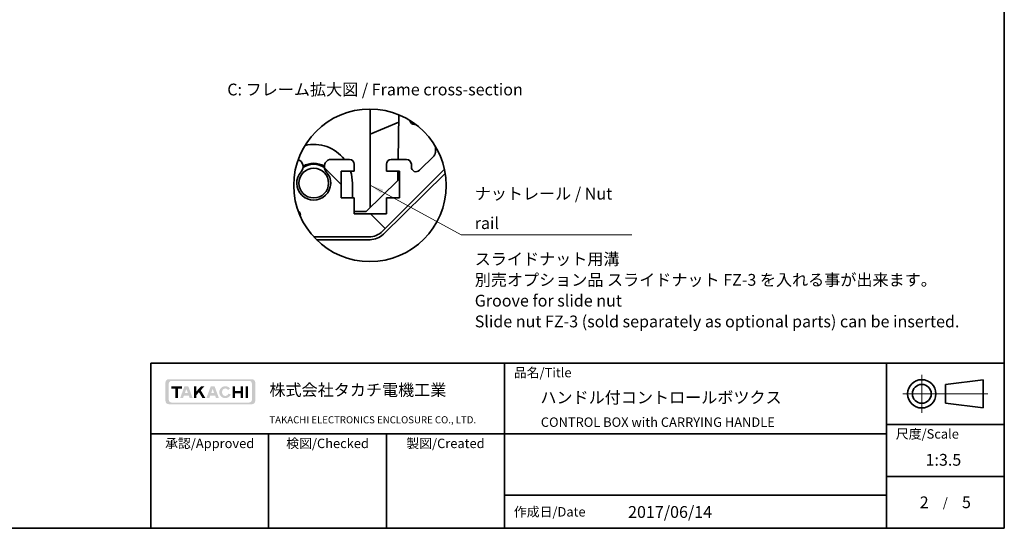
# Model space of a CAD drawing. Units: millimetres. Extents: x 0 to 6492, y -35 to 1124.
# Drawn here: x 2212 to 2942, y 0 to 377 of the extents above; entities that cross this region are included whole.
import ezdxf
from ezdxf.enums import TextEntityAlignment as Align

# ---------------------------------------------------------------- set-up
doc = ezdxf.new("R2010")
doc.units = ezdxf.units.MM
doc.header["$LTSCALE"] = 4
doc.linetypes.add('CHAIN', pattern=[0.35429999999999995, 0.2362, -0.0295, 0.0591, -0.0295])
for name, color, linetype, lineweight in [('Border (ISO)', 7, 'Continuous', 35), ('Detail Boundary (JIS)', 7, 'Continuous', 35), ('Hatch (ISO)', 1, 'Continuous', 18), ('Symbol (ISO)', 7, 'Continuous', 18), ('Title (ISO)', 7, 'Continuous', 35), ('Visible (ISO)', 7, 'Continuous', 35)]:
    doc.layers.add(name, color=color, linetype=linetype, lineweight=lineweight)
doc.styles.add('Note Text (TK)', font='MS PGothic.ttf')
doc.styles.add('文字スタイル67', font='arial.ttf')
doc.dimstyles.new('Default - Method 1b (TK)$7', dxfattribs={"dimscale": 4, "dimtxt": 2.5, "dimasz": 2.5, "dimexe": 1, "dimexo": 1.499999999999999, "dimgap": 1, "dimtad": 1, "dimtoh": 1, "dimrnd": 1e-08, "dimdsep": 46, "dimtxsty": 'Note Text (TK)', "dimcen": 0.09, "dimdle": 5, "dimclrd": 100, "dimclre": 100, "dimclrt": 7, "dimadec": 1, "dimazin": 1, "dimtfac": 1, "dimtmove": 0, "dimatfit": 3, "dimfxl": 1, "dimtolj": 1, "dimlwd": -1, "dimlwe": -1, "dimarcsym": 0})

# ---------------------------------------------------------------- blocks, each defined once
blk = doc.blocks.new('図面枠 tk図枠')
at = {"layer": 'Border (ISO)'}
for p in [(405.4999999999997, 289), (14.50000000000001, 8.000000000000009)]:
    blk.add_line(p, (405.4999999999997, 8.000000000000009), dxfattribs=at)
blk = doc.blocks.new('表題欄 tk表題欄')
at = {"layer": 'Hatch (ISO)'}
h = blk.add_hatch(color=256, dxfattribs=at)
edge = h.paths.add_edge_path(flags=0)
edge.add_arc((95.57537688673351, 236.2990653650367), 0.5958259999999997, 269.9999999999897, 360)
edge.add_line((96.17120288673351, 236.2990653650368), (96.1712028867335, 239.7107813650365))
edge.add_arc((95.5753768867335, 239.7107813650366), 0.5958259999999997, 0, 90.0000000000068)
edge.add_line((95.57537688673342, 240.3066073650366), (79.13710888673356, 240.3066073650366))
edge.add_arc((79.13710888673353, 239.7107813650366), 0.5958259999999997, 89.99999999999744, 180)
edge.add_line((78.54128288673351, 239.7107813650365), (78.54128288673331, 236.2990653650368))
edge.add_arc((79.13710888673332, 236.2990653650365), 0.5958259999999997, 180, 270.0000000000231)
edge.add_line((79.13710888673356, 235.7032393650365), (95.57537688673342, 235.7032393650367))
edge = h.paths.add_edge_path()
edge.add_line((77.83935088673356, 239.9556413650365), (77.83935088673356, 236.0542053650368))
edge.add_arc((78.54128288673346, 236.0542053650367), 0.7019319999998936, 180, 270.0000000000087)
edge.add_line((78.54128288673355, 235.3522733650368), (96.17120288673351, 235.3522733650368))
edge.add_arc((96.17120288673351, 236.0542053650367), 0.7019319999998921, 270, 360)
edge.add_line((96.8731348867334, 236.0542053650368), (96.87313488673352, 239.9556413650365))
edge.add_arc((96.1712028867336, 239.9556413650367), 0.7019319999998921, 0, 90.00000000000873)
edge.add_line((96.1712028867335, 240.6575733650367), (78.54128288673355, 240.6575733650366))
edge.add_arc((78.54128288673355, 239.9556413650365), 0.7019319999999984, 90, 180)
for points in [[(79.07181288673355, 239.1476033650369), (79.07181288673355, 238.6578833650367), (79.92066088673353, 238.6578833650367), (79.92066088673353, 236.6581933650368), (80.50832488673353, 236.6581933650368), (80.50832488673353, 238.6578833650367), (81.35717288673355, 238.6578833650367), (81.35717288673355, 239.1476033650369)], [(85.68407849525303, 236.6581933650368), (84.9434673993943, 237.8918698287545), (84.41792288673358, 237.3246628822781), (84.41792288673358, 236.6581933650368), (83.89555488673355, 236.6581933650368), (83.89555488673355, 239.1476033650369), (84.41792288673358, 239.1476033650369), (84.41792288673358, 238.0993979968839), (85.38913556809511, 239.1476033650369), (86.1069649084727, 239.1476033650369), (85.31925422435492, 238.2974470774499), (86.30334488673353, 236.6581933650368)], [(92.0914293961446, 239.1476033650369), (92.0914293961446, 236.6581933650368), (92.60971639614463, 236.6581933650368), (92.60971639614463, 237.6580383650368), (93.76872039614459, 237.6580383650368), (93.76872039614459, 236.6581933650368), (94.28700739614462, 236.6581933650368), (94.28700739614462, 239.1476033650369), (93.76872039614459, 239.1476033650369), (93.76872039614459, 238.1477583650367), (92.60971639614463, 238.1477583650367), (92.60971639614463, 239.1476033650369)], [(94.8420233961447, 239.1476033650369), (94.8420233961447, 236.6581933650368), (95.3643913961447, 236.6581933650368), (95.3643913961447, 239.1476033650369)]]:
    blk.add_hatch(color=256, dxfattribs=at).paths.add_polyline_path(points)
h = blk.add_hatch(color=256, dxfattribs=at)
h.paths.add_polyline_path([(82.59020695886475, 237.7110913650368), (81.95242681460245, 237.7110913650368), (82.27131688673356, 238.5794973650367)], flags=0)
h.paths.add_polyline_path([(82.77903014574996, 237.1968853650368), (81.76360362771717, 237.1968853650368), (81.56578886050404, 236.6581933650368), (80.94907288673355, 236.6581933650368), (81.86321688673355, 239.1476033650369), (82.67941688673353, 239.1476033650369), (83.59356088673351, 236.6581933650368), (82.97684491296302, 236.6581933650368)])
h = blk.add_hatch(color=256, dxfattribs=at)
h.paths.add_polyline_path([(87.52707281460243, 237.7110913650368), (88.16485295886469, 237.7110913650368), (87.84596288673359, 238.5794973650367)], flags=0)
h.paths.add_polyline_path([(87.14043486050403, 236.6581933650368), (87.3382496277172, 237.1968853650368), (88.35367614574989, 237.1968853650368), (88.551490912963, 236.6581933650368), (89.16820688673344, 236.6581933650368), (88.25406288673351, 239.1476033650369), (87.43786288673356, 239.1476033650369), (86.52371888673358, 236.6581933650368)])
h = blk.add_hatch(color=256, dxfattribs=at)
edge = h.paths.add_edge_path()
edge.add_arc((90.52309888673331, 237.9028983650369), 1.273272000000011, 38.55054079078439, 336.5820184016556)
edge.add_line((91.69149139614443, 237.3968543650369), (91.17255542714857, 237.6216113977801))
edge.add_ellipse((90.52309888673351, 237.9028983650369), major_axis=(0, -0.7998759999999119), ratio=0.8673469387756529, start_angle=128.5505407907963, end_angle=426.582018401653, ccw=False)
edge.add_line((91.09381514418376, 238.3576891122095), (91.51887237036831, 238.6964075050431))
at = {"layer": 'Title (ISO)'}
for p, q in [((74.70882392282105, 244.052739026017), (255.7088239228211, 244.052739026017)), ((74.70882392282105, 209.052739026017), (74.70882392282105, 244.052739026017)), ((149.7088239228211, 244.052739026017), (149.7088239228211, 209.052739026017)), ((230.7088239228211, 244.052739026017), (230.7088239228211, 209.052739026017)), ((255.7088239228211, 244.052739026017), (255.7088239228211, 209.052739026017)), ((243.2088239228211, 239.552739026017), (251.2088239228211, 240.5527390260171)), ((251.2088239228211, 234.552739026017), (251.2088239228211, 240.5527390260171)), ((243.2088239228211, 239.552739026017), (243.2088239228211, 235.552739026017)), ((243.2088239228211, 235.552739026017), (251.2088239228211, 234.552739026017)), ((230.7088239228211, 231.052739026017), (255.7088239228211, 231.052739026017)), ((74.70882392282105, 229.052739026017), (230.7088239228211, 229.052739026017)), ((99.70882392282108, 229.052739026017), (99.70882392282108, 209.052739026017)), ((124.708823922821, 229.052739026017), (124.708823922821, 209.052739026017)), ((230.7088239228211, 220.052739026017), (255.7088239228211, 220.052739026017)), ((149.7088239228211, 216.052739026017), (230.7088239228211, 216.052739026017)), ((255.7088239228211, 209.052739026017), (74.70882392282105, 209.052739026017))]:
    blk.add_line(p, q, dxfattribs=at)
at = {"layer": 'Title (ISO)', "color": 4, "linetype": 'CHAIN', "lineweight": 18, "ltscale": 8.889559745788574}
blk.add_line((238.2088239228211, 241.552739026017), (238.2088239228211, 233.552739026017), dxfattribs=at)
at = {"layer": 'Title (ISO)', "color": 4, "linetype": 'CHAIN', "lineweight": 18, "ltscale": 20.00163269042969}
blk.add_line((252.2088239228211, 237.552739026017), (234.2088239228211, 237.552739026017), dxfattribs=at)
at = {"layer": 'Title (ISO)'}
for radius in [3, 2]:
    blk.add_circle((238.2088239228211, 237.552739026017), radius, dxfattribs=at)
at = {"layer": 'Title (ISO)', "color": 1, "char_height": 2.000000029802321, "line_spacing_factor": 1.5, "style": 'Note Text (TK)'}
for s, insert, attachment_point in [('\\fＭＳ Ｐゴシック|b0|i0;\\H2.0000;品名/Title', (151.708823922821, 242.052739026017), 4), ('\\fＭＳ Ｐゴシック|b0|i0;\\H2.0000;尺度/Scale', (232.7088239228211, 229.052739026017), 4), ('\\fＭＳ Ｐゴシック|b0|i0;\\H2.0000;承認/Approved', (87.20882392282108, 227.052739026017), 5), ('\\fＭＳ Ｐゴシック|b0|i0;\\H2.0000;検図/Checked', (112.208823922821, 227.052739026017), 5), ('\\fＭＳ Ｐゴシック|b0|i0;\\H2.0000;製図/Created', (137.2088239228211, 227.052739026017), 5), ('\\fＭＳ Ｐゴシック|b0|i0;\\H2.0000;作成日/Date', (151.708823922821, 212.552739026017), 4)]:
    blk.add_mtext(s, dxfattribs=dict(at, insert=insert, attachment_point=attachment_point))
at = {"layer": 'Title (ISO)', "color": 7, "line_spacing_factor": 1.5, "style": 'Note Text (TK)'}
for s, insert, char_height, attachment_point in [('株式会社タカチ電機工業', (99.87313488673342, 238.052739026017), 2.5, 4), ('\\fArial|b0|i0;\\H1.4986;TAKACHI ELECTRONICS ENCLOSURE CO., LTD.', (99.87313488673342, 232.052739026017), 1.49859994649887, 4), ('\\fＭＳ Ｐゴシック|b0|i0;\\H2.0000;/', (243.2088239228211, 214.552739026017), 2.000000029802321, 5)]:
    blk.add_mtext(s, dxfattribs=dict(at, insert=insert, char_height=char_height, attachment_point=attachment_point))
at = {"layer": 'Title (ISO)', "color": 7}
for tag, p, height, style in [('<品名>_001', (157.3395057354996, 235.5328526211062), 2.5, 'Note Text (TK)'), ('<Title>_001', (157.4305155958995, 230.5513747487906), 2.000000029802321, '文字スタイル67'), ('<ページ_No.>_001', (238.0980284456275, 213.302739026017), 2.5, 'Note Text (TK)'), ('<総ページ数>_001', (246.7997329866371, 213.302739026017), 2.5, 'Note Text (TK)'), ('作成日_001', (175.5468918326507, 211.2601253517655), 2.5, 'Note Text (TK)')]:
    blk.add_attdef(tag, p, '', height=height, dxfattribs=dict(at, style=style))
at = {"layer": 'Title (ISO)', "color": 7, "style": 'Note Text (TK)'}
for tag, p in [('<尺度>', (243.2088239228211, 223.5527390260171)), ('<承認>', (87.20882392282108, 217.052739026017))]:
    blk.add_attdef(tag, text='', height=2.5, dxfattribs=at).set_placement(p, align=Align.MIDDLE_CENTER)
blk = doc.blocks.new('2dTransSymbol1')
at = {"layer": 'Detail Boundary (JIS)'}
blk.add_circle((270.9809364468644, 80.69435889443766), 16.15826205790176, dxfattribs=at)

msp = doc.modelspace()

# ---------------------------------------------------------------- hatches: boundary and pattern name
at = {"layer": 'Hatch (ISO)'}
h = msp.add_hatch(dxfattribs=at)
h.set_pattern_fill('ANSI31', color=256, scale=622.3, angle=90.00021045915001, style=0)
h.set_pattern_definition([(135.0002104591499, (1523.249997982884, -28.00000181659198), (-55.00386669995123, -55.00427078240377), [])])
edge = h.paths.add_edge_path()
edge.add_ellipse((2504.876579160033, 303.024729081379), major_axis=(-3.466432661998802, -0.4835748130623831), ratio=1, start_angle=0, end_angle=82.05836782010095)
edge.add_line((2504.876579160033, 299.5247290813789), (2505.812938545739, 299.5247290813789))
edge.add_ellipse((2471.683275546908, 254.4302543139384), major_axis=(29.72687095112581, 48.11089995437829), ratio=1, start_angle=354.5909981429974, end_angle=360)
edge = h.paths.add_edge_path()
edge.add_ellipse((2471.683275546908, 254.4302543139389), major_axis=(48.59330361312608, 28.93158127250795), ratio=1, start_angle=341.3686323441079, end_angle=360)
edge.add_line((2520.276579160033, 283.3618355864468), (2520.276579160033, 278.8935674355859))
edge.add_ellipse((2516.776579160033, 278.8935674355859), major_axis=(3.500000000000174, -3.54e-14), ratio=1, start_angle=315.0000000000021, end_angle=360.00000000000057, ccw=False)
edge.add_line((2519.251452894186, 276.418693701433), (2508.401452894186, 265.5686937014329))
edge.add_ellipse((2505.926579160033, 268.0435674355858), major_axis=(2.474873734152851, -2.474873734152946), ratio=1, start_angle=225.0000000000018, end_angle=359.9999999999989, ccw=False)
edge.add_line((2502.426579160033, 268.0435674355858), (2502.426579160033, 270.124729081379))
edge.add_ellipse((2498.926579160033, 270.124729081379), major_axis=(3.499999999999986, -4.3e-15), ratio=1, start_angle=7e-14, end_angle=90.00000000000011)
edge.add_line((2498.926579160033, 273.624729081379), (2487.376579160033, 273.6247290813791))
edge.add_ellipse((2487.376579160033, 270.124729081379), major_axis=(-3.5e-15, 3.499999999999995), ratio=1, start_angle=0, end_angle=89.99999999999979)
edge.add_line((2483.876579160033, 270.124729081379), (2483.876579160033, 264.8747290813791))
edge.add_line((2483.876579160033, 264.8747290813791), (2493.676579160033, 264.8747290813791))
edge.add_line((2493.676579160033, 264.8747290813791), (2493.676579160033, 245.274729081379))
edge.add_line((2493.676579160033, 245.274729081379), (2483.876579160034, 245.274729081379))
edge.add_line((2483.876579160033, 245.274729081379), (2483.876579160033, 233.3747290813791))
edge.add_line((2483.876579160033, 233.3747290813791), (2460.076579160034, 233.3747290813791))
edge.add_line((2460.076579160034, 233.3747290813791), (2460.076579160034, 245.2747290813788))
edge.add_line((2460.076579160034, 245.2747290813788), (2450.276579160033, 245.274729081379))
edge.add_line((2450.276579160033, 245.274729081379), (2450.276579160033, 264.8747290813791))
edge.add_line((2450.276579160033, 264.8747290813791), (2460.076579160034, 264.8747290813789))
edge.add_line((2460.076579160034, 264.8747290813789), (2460.076579160034, 270.1247290813791))
edge.add_ellipse((2456.576579160034, 270.124729081379), major_axis=(3.499999999999986, 1.9e-14), ratio=1, start_angle=0, end_angle=89.99999999999976)
edge.add_line((2456.576579160034, 273.624729081379), (2441.685346689443, 273.6247290813791))
edge.add_ellipse((2443.484843235023, 268.3217287813188), major_axis=(-1.799496545581899, 5.303000300060245), ratio=1, start_angle=0, end_angle=113.3358856282227)
edge.add_ellipse((2429.976579160033, 256.1247290813788), major_axis=(9.351875128839195, 8.444076715343048), ratio=1, start_angle=95.84042627878438, end_angle=359.9999999999997, ccw=False)
edge.add_ellipse((2416.468315085043, 268.3217287813188), major_axis=(4.156388946150912, -3.752922984596787), ratio=1, start_angle=0, end_angle=111.2324771577204)
edge.add_ellipse((2471.68327554691, 254.4302543139399), major_axis=(-53.21494077240846, -19.14459792092709), ratio=1, start_angle=320.4478693718745, end_angle=360)
edge.add_ellipse((2416.608402549501, 232.3229056919109), major_axis=(1.859932224999949, 2.962750701101835), ratio=1, start_angle=287.9804911140763, end_angle=360.0000000000006, ccw=False)
edge.add_ellipse((2471.683275546908, 254.4302543139379), major_axis=(-41.6975226202807, -38.20552523255888), ratio=1, start_angle=341.4572880362467, end_angle=360)
edge.add_line((2429.985752926626, 216.2247290813791), (2471.077589286811, 216.2247290813788))
edge.add_ellipse((2471.077589286811, 230.2247290813788), major_axis=(1.4e-14, -13.99999999999989), ratio=1, start_angle=0, end_angle=45.00000000000024)
edge.add_line((2480.977084223422, 220.3252341447672), (2526.972989003672, 266.3211389250184))

# ---------------------------------------------------------------- linework, layer by layer
at = {"layer": 'Visible (ISO)'}
for p, q in [((2471.976579160032, 310.9834109363202), (2471.976579160033, 238.0743856032869)), ((2471.976579160033, 292.3487860058012), (2493.07939452915, 301.175599797321)), ((2493.176534157879, 306.7407254000145), (2492.598492291974, 273.624729081379)), ((2504.876579160037, 299.5247290813785), (2505.812938545743, 299.5247290813785)), ((2520.276579160037, 283.3618355864464), (2520.276579160037, 278.8935674355855)), ((2456.576579160037, 273.6247290813787), (2441.685346689445, 273.6247290813787)), ((2498.926579160037, 273.6247290813788), (2487.376579160037, 273.6247290813788)), ((2519.25145289419, 276.4186937014326), (2508.40145289419, 265.5686937014329)), ((2450.276579160037, 245.2747290813789), (2450.276579160037, 264.8747290813785)), ((2450.276579160037, 264.8747290813785), (2460.076579160037, 264.8747290813788)), ((2460.076579160037, 264.8747290813788), (2460.076579160037, 270.1247290813788)), ((2480.977084223426, 220.3252341447673), (2526.972989003676, 266.3211389250179)), ((2527.546747573001, 263.240364651233), (2481.651492186799, 218.1392227932171)), ((2483.876579160037, 270.1247290813788), (2483.876579160037, 264.8747290813789)), ((2483.876579160037, 264.8747290813789), (2493.676579160037, 264.8747290813789)), ((2492.445760473853, 264.8747290813787), (2492.327030944051, 258.0727188746094)), ((2493.676579160037, 264.8747290813789), (2493.676579160037, 245.2747290813789)), ((2502.426579160037, 268.0435674355856), (2502.426579160037, 270.1247290813788)), ((2458.676579160032, 256.1247290813762), (2458.676579160032, 245.2747290813791)), ((2492.327030944051, 258.0727188746094), (2468.974986876608, 235.1247290813759)), ((2460.076579160037, 245.2747290813789), (2450.276579160037, 245.2747290813789)), ((2460.076579160037, 233.3747290813787), (2460.076579160037, 245.2747290813789)), ((2493.676579160037, 245.2747290813789), (2483.876579160037, 245.2747290813789)), ((2483.876579160037, 245.2747290813789), (2483.876579160037, 233.374729081379)), ((2468.974986876608, 235.1247290813758), (2460.076579160035, 235.1247290813758)), ((2483.876579160037, 233.374729081379), (2460.076579160037, 233.3747290813788)), ((2429.985752926629, 216.2247290813787), (2471.077589286813, 216.224729081379)), ((2432.011998951722, 214.124729081376), (2471.838762486601, 214.124729081376))]:
    msp.add_line(p, q, dxfattribs=at)
msp.add_circle((2429.976579160031, 256.1247290813765), 10.99409500000004, dxfattribs=at)
for centre, radius, start, end in [((2504.876579160037, 303.0247290813786), 3.500000000000086, 187.9416321798972, 270), ((2429.976579160032, 256.1247290813759), 28.70000000000008, 37.57186931969897, 102.9762214714409), ((2516.776579160037, 278.8935674355855), 3.500000000000201, 315.0000000000087, 0), ((2416.468315085046, 268.3217287813185), 5.600000000000044, 317.9202131393929, 69.15269029712081), ((2429.976579160032, 256.1247290813761), 14.69999999999996, 57.43867244141942, 122.5613275585497), ((2443.484843235026, 268.3217287813185), 5.600000000000061, 108.7439012323882, 222.0797868606075), ((2456.576579160037, 270.1247290813788), 3.500000000000015, 0, 90), ((2487.376579160037, 270.1247290813788), 3.500000000000023, 90, 180), ((2498.926579160037, 270.1247290813788), 3.500000000000015, 0, 90), ((2429.976579160036, 256.1247290813786), 12.60000000000001, 137.9202131393924, 42.07978686060735), ((2429.976579160031, 256.1247290813764), 14.00000000000003, 55.40515451661343, 124.5948454833704), ((2429.976579160036, 256.1247290813765), 28.69999999999624, 0, 17.75082718194545), ((2505.926579160037, 268.0435674355857), 3.499999999999982, 180, 315.0000000000087), ((2416.608402549504, 232.3229056919108), 3.498176610531944, 345.8610356736273, 57.88054455954998), ((2471.077589286813, 230.2247290813788), 14, 270, 315.0000000000085), ((2471.838762486602, 228.1247290813756), 13.9999999999998, 270, 314.499999999993)]:
    msp.add_arc(centre, radius, start, end, dxfattribs=at)

# ---------------------------------------------------------------- block references
at = {"xscale": 3.5, "yscale": 3.5, "zscale": 3.5}
for name in ['図面枠 tk図枠', '2dTransSymbol1']:
    msp.add_blockref(name, (1523.249997982884, -28.00000181659198), dxfattribs=at)
ref = msp.add_blockref('表題欄 tk表題欄', (2047.51911425301, -731.6845884076514), dxfattribs=dict(xscale=3.5, yscale=3.5, zscale=3.5))
ref.add_attrib('<品名>_001', 'ハンドル付コントロールボツクス', (2598.207384327259, 92.68039576621996), dxfattribs={"layer": 'Title (ISO)', "color": 7, "height": 8.75, "style": 'Note Text (TK)'})
ref.add_attrib('<尺度>_001', '1:3.5', (2884.039650190675, 46.43468440441771), dxfattribs={"layer": 'Title (ISO)', "color": 7, "height": 8.75, "style": 'Note Text (TK)'})
ref.add_attrib('作成日_001', '2017/06/14', (2663.278617349045, 7.725850323527737), dxfattribs={"layer": 'Title (ISO)', "color": 7, "height": 8.75, "style": 'Note Text (TK)'})
ref.add_attrib('<Title>_001', 'CONTROL BOX with CARRYING HANDLE', (2598.525918838659, 75.2452232131155), dxfattribs={"layer": 'Title (ISO)', "color": 7, "height": 7.000000104308128, "style": '文字スタイル67'})
ref.add_attrib('<ページ_No.>_001', '2', (2879.744114531986, 14.8570923171052), dxfattribs={"layer": 'Title (ISO)', "color": 7, "height": 8.75, "style": 'Note Text (TK)'})
ref.add_attrib('<総ページ数>_001', '5', (2911.091914668414, 14.94960595967001), dxfattribs={"layer": 'Title (ISO)', "color": 7, "height": 8.75, "style": 'Note Text (TK)'})

# ---------------------------------------------------------------- texts
at = {"layer": 'Symbol (ISO)', "color": 7, "insert": (2365.827464288175, 318.4127623408), "char_height": 8.75, "attachment_point": 7, "style": 'Note Text (TK)'}
msp.add_mtext('C: フレーム拡大図 / Frame cross-section', dxfattribs=at)
at = {"layer": 'Symbol (ISO)', "color": 7, "char_height": 8.75, "style": 'Note Text (TK)'}
for s, insert, width, attachment_point, line_spacing_factor in [('{ナットレール / Nut rail}', (2549.454493588614, 219.2848728504752), 121.6812896728515, 7, 1.5), ('{スライドナット用溝\\P別売オプション品 スライドナット FZ-3 を入れる事が出来ます。\\PGroove for slide nut\\PSlide nut FZ-3 (sold separately as optional parts) can be inserted.}', (2549.482206634361, 175.4627063405359), 360.131573677063, 4, 1.058181762695312)]:
    msp.add_mtext(s, dxfattribs=dict(at, insert=insert, width=width, attachment_point=attachment_point, line_spacing_factor=line_spacing_factor))

# ---------------------------------------------------------------- leaders
at = {"layer": 'Symbol (ISO)', "color": 100, "annotation_type": 0, "has_hookline": 1, "hookline_direction": 0, "text_width": 116.7329545454545}
msp.add_leader([(2471.976579160033, 254.5899527466494), (2539.454493588614, 217.8265395171419), (2549.454493588614, 217.8265395171419)], dimstyle='Default - Method 1b (TK)$7', override={"dimgap": 0, "dimtad": 1}, dxfattribs=at)

doc.saveas('drawing.dxf')
